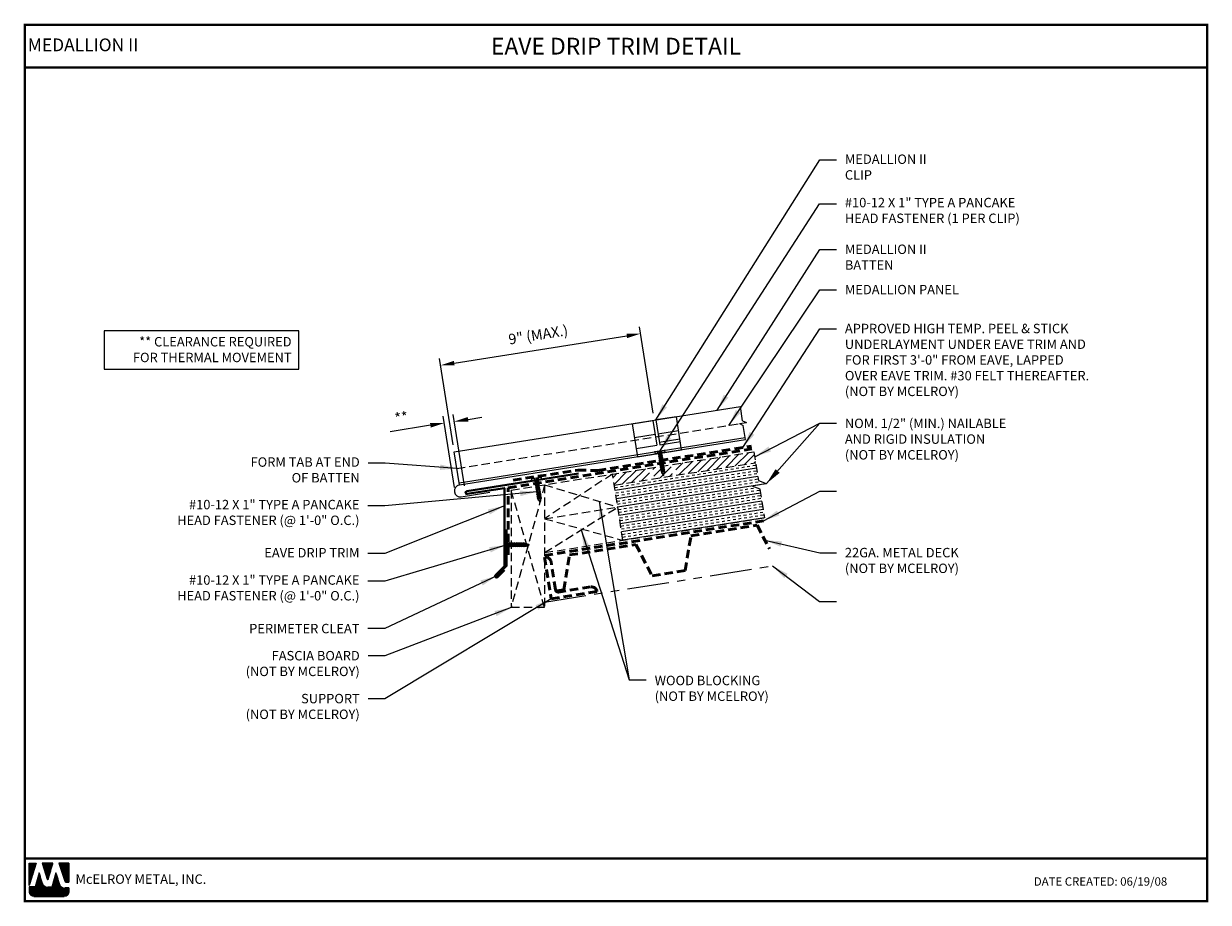
# Model space of a CAD drawing. Extents: x -7.8 to 45.2, y 2.7 to 42.1.
import ezdxf
from ezdxf.enums import TextEntityAlignment as Align

# ---------------------------------------------------------------- set-up
doc = ezdxf.new("R2010")
doc.units = 0
doc.header["$LTSCALE"] = 1.5
doc.header["$MEASUREMENT"] = 0
doc.linetypes.add('HIDDEN', pattern=[0.375, 0.25, -0.125])
doc.linetypes.add('PHANTOM', pattern=[2.5, 1.25, -0.25, 0.25, -0.25, 0.25, -0.25])
doc.layers.get('Defpoints').update_dxf_attribs({"linetype": 'CONTINUOUS'})
for name, color, linetype in [('ACCESSORIES', 30, 'CONTINUOUS'), ('DIM', 2, 'CONTINUOUS'), ('FASTENER', 1, 'CONTINUOUS'), ('NOTBYMCELROY', 8, 'HIDDEN'), ('SHEETING', 5, 'CONTINUOUS'), ('STEELLINE', 4, 'PHANTOM'), ('TEXT BY MCELROY', 3, 'CONTINUOUS'), ('TEXT NOT BY MCELROY', 1, 'CONTINUOUS'), ('TRIM', 3, 'CONTINUOUS'), ('WEB BOR', 6, 'CONTINUOUS')]:
    doc.layers.add(name, color=color, linetype=linetype)
doc.styles.add('KEENAN', font='ARIBLK.TTF')
doc.styles.add('ROMANT', font='ROMANT')
doc.styles.get("Standard").update_dxf_attribs({"font": 'romans'})
doc.dimstyles.new('MCELROY1$0', dxfattribs={"dimtxt": 0.0938, "dimasz": 0.125, "dimexe": 0.0625, "dimexo": 0.0625, "dimgap": 0.0625, "dimtad": 1, "dimdec": 4, "dimzin": 3, "dimdsep": 46, "dimlunit": 4, "dimtxsty": 'Standard', "dimcen": 0, "dimclrd": 2, "dimclre": 2, "dimclrt": 1, "dimadec": 0, "dimazin": 0, "dimtfac": 1, "dimtdec": 0, "dimtofl": 0, "dimtmove": 0, "dimatfit": 3, "dimfxl": 1, "dimfrac": 2, "dimtolj": 1, "dimtzin": 0, "dimarcsym": 0})
doc.dimstyles.new('MCELROY1$7', dxfattribs={"dimtxt": 0.0938, "dimasz": 0.125, "dimexe": 0.0625, "dimexo": 0.0625, "dimgap": 0.0625, "dimtad": 0, "dimtih": 1, "dimtoh": 1, "dimdec": 0, "dimzin": 3, "dimdsep": 46, "dimlunit": 4, "dimtxsty": 'Standard', "dimcen": 0, "dimclrd": 2, "dimclre": 2, "dimclrt": 1, "dimadec": 0, "dimazin": 0, "dimtfac": 1, "dimtdec": 0, "dimtofl": 0, "dimtmove": 0, "dimatfit": 3, "dimfxl": 1, "dimfrac": 2, "dimtolj": 1, "dimtzin": 0, "dimarcsym": 0})

# ---------------------------------------------------------------- blocks, each defined once
blk = doc.blocks.new('*D4')
at = {"layer": 'Defpoints', "color": 0}
for p in [(19.802, 28.192), (20.416, 24.318), (11.456, 22.898)]:
    blk.add_point(p, dxfattribs=at)
at = {"layer": 'DIM', "color": 2, "lineweight": -2}
for p, q in [((20.367, 24.626), (19.753, 28.501)), ((11.459, 26.871), (19.185, 28.094)), ((11.407, 23.207), (10.793, 27.082))]:
    blk.add_line(p, q, dxfattribs=at)
at = {"layer": 'DIM', "color": 2}
for points in [[(19.169, 28.197), (19.201, 27.991), (19.802, 28.192)], [(11.443, 26.974), (11.476, 26.768), (10.842, 26.773)]]:
    blk.add_solid(points, dxfattribs=at)
at = {"layer": 'DIM', "color": 1, "insert": (15.217, 28.144), "char_height": 0.469, "attachment_point": 5, "rotation": 9}
blk.add_mtext('\\A1;9" (MAX.)', dxfattribs=at)
blk = doc.blocks.new('1 INCH#10-12 PANCAKE TYPE A')
at = {"layer": 'FASTENER'}
for p, q in [((-1.081, 0.219), (-1.081, -0.219)), ((-1.081, 0.219), (-1.003, 0.219)), ((-0.962, 0.039), (-1.081, 0.099)), ((-1.081, 0.015), (-0.962, 0.012)), ((-1.003, 0.219), (-1.003, -0.219)), ((-0.952, 0.065), (-1.003, 0.094)), ((-0.962, 0.039), (-0.952, 0)), ((-0.962, -0.039), (-0.962, 0.039)), ((-0.962, -0.039), (-0.952, 0)), ((-0.952, 0.065), (-0.952, -0.065)), ((-0.952, 0.065), (-0.898, 0.065)), ((-0.944, 0.056), (-0.912, -0.065)), ((-0.935, -0.065), (-0.944, 0.056)), ((-0.919, -0.079), (-0.944, 0.056)), ((-0.927, -0.079), (-0.944, 0.056)), ((-0.881, 0.095), (-0.898, 0.065)), ((-0.898, 0.065), (-0.857, -0.065)), ((-0.881, 0.095), (-0.864, 0.065)), ((-0.881, 0.095), (-0.84, -0.095)), ((-0.864, 0.065), (-0.817, 0.065)), ((-0.864, 0.065), (-0.823, -0.065)), ((-0.799, 0.095), (-0.817, 0.065)), ((-0.817, 0.065), (-0.776, -0.065)), ((-0.799, 0.095), (-0.759, -0.095)), ((-0.799, 0.095), (-0.782, 0.065)), ((-0.782, 0.065), (-0.741, -0.065)), ((-0.782, 0.065), (-0.735, 0.065)), ((-0.718, 0.095), (-0.735, 0.065)), ((-0.735, 0.065), (-0.694, -0.065)), ((-0.718, 0.095), (-0.677, -0.095)), ((-0.718, 0.095), (-0.701, 0.065)), ((-0.701, 0.065), (-0.66, -0.065)), ((-0.701, 0.065), (-0.653, 0.065)), ((-0.636, 0.095), (-0.653, 0.065)), ((-0.653, 0.065), (-0.613, -0.065)), ((-0.636, 0.095), (-0.595, -0.095)), ((-0.636, 0.095), (-0.619, 0.065)), ((-0.619, 0.065), (-0.578, -0.065)), ((-0.619, 0.065), (-0.572, 0.065)), ((-0.555, 0.095), (-0.572, 0.065)), ((-0.572, 0.065), (-0.531, -0.065)), ((-0.555, 0.095), (-0.514, -0.095)), ((-0.555, 0.095), (-0.537, 0.065)), ((-0.537, 0.065), (-0.49, 0.065)), ((-0.537, 0.065), (-0.497, -0.065)), ((-0.473, 0.095), (-0.49, 0.065)), ((-0.49, 0.065), (-0.45, -0.065)), ((-0.473, 0.095), (-0.432, -0.095)), ((-0.473, 0.095), (-0.456, 0.065)), ((-0.456, 0.065), (-0.415, -0.065)), ((-0.456, 0.065), (-0.409, 0.065)), ((-0.392, 0.095), (-0.409, 0.065)), ((-0.409, 0.065), (-0.368, -0.065)), ((-0.392, 0.095), (-0.351, -0.095)), ((-0.392, 0.095), (-0.374, 0.065)), ((-0.374, 0.065), (-0.327, 0.065)), ((-0.374, 0.065), (-0.334, -0.065)), ((-0.31, 0.095), (-0.327, 0.065)), ((-0.327, 0.065), (-0.287, -0.065)), ((-0.31, 0.095), (-0.269, -0.095)), ((-0.31, 0.095), (-0.293, 0.065)), ((-0.293, 0.065), (-0.252, -0.065)), ((-0.293, 0.065), (-0.246, 0.065)), ((-0.229, 0.095), (-0.246, 0.065)), ((-0.246, 0.065), (-0.205, -0.065)), ((-0.229, 0.095), (-0.188, -0.095)), ((-0.229, 0.095), (-0.211, 0.065)), ((-0.211, 0.065), (-0.164, 0.065)), ((-0.211, 0.065), (-0.171, -0.065)), ((-0.159, 0.075), (-0.164, 0.065)), ((-0.164, 0.065), (-0.13, -0.065)), ((-0.159, 0.075), (-0.125, -0.074)), ((-0.159, 0.075), (-0.152, 0.075)), ((-0.152, 0.075), (-0.117, -0.073)), ((-0.152, 0.075), (-0.147, 0.065)), ((-0.147, 0.065), (-0.071, 0.035)), ((-0.147, 0.065), (-0.112, -0.065)), ((-0.068, 0.041), (-0.071, 0.035)), ((-0.071, 0.035), (-0.053, -0.015)), ((-0.068, 0.041), (-0.064, 0.041)), ((-0.064, 0.041), (-0.057, 0.03)), ((-0.057, 0.03), (-0.053, -0.015)), ((-0.057, 0.03), (-0.006, 0.009)), ((-1.081, -0.015), (-0.962, -0.012)), ((-0.962, -0.039), (-1.081, -0.099)), ((-1.081, -0.219), (-1.003, -0.219)), ((-0.952, -0.065), (-1.003, -0.094)), ((-0.952, -0.065), (-0.935, -0.065)), ((-0.927, -0.079), (-0.935, -0.065)), ((-0.927, -0.079), (-0.919, -0.079)), ((-0.919, -0.079), (-0.912, -0.065)), ((-0.912, -0.065), (-0.857, -0.065)), ((-0.84, -0.095), (-0.857, -0.065)), ((-0.84, -0.095), (-0.823, -0.065)), ((-0.823, -0.065), (-0.776, -0.065)), ((-0.759, -0.095), (-0.776, -0.065)), ((-0.759, -0.095), (-0.741, -0.065)), ((-0.741, -0.065), (-0.694, -0.065)), ((-0.677, -0.095), (-0.694, -0.065)), ((-0.677, -0.095), (-0.66, -0.065)), ((-0.66, -0.065), (-0.613, -0.065)), ((-0.595, -0.095), (-0.613, -0.065)), ((-0.595, -0.095), (-0.578, -0.065)), ((-0.578, -0.065), (-0.531, -0.065)), ((-0.514, -0.095), (-0.531, -0.065)), ((-0.514, -0.095), (-0.497, -0.065)), ((-0.497, -0.065), (-0.45, -0.065)), ((-0.432, -0.095), (-0.45, -0.065)), ((-0.432, -0.095), (-0.415, -0.065)), ((-0.415, -0.065), (-0.368, -0.065)), ((-0.351, -0.095), (-0.368, -0.065)), ((-0.351, -0.095), (-0.334, -0.065)), ((-0.334, -0.065), (-0.287, -0.065)), ((-0.269, -0.095), (-0.287, -0.065)), ((-0.269, -0.095), (-0.252, -0.065)), ((-0.252, -0.065), (-0.205, -0.065)), ((-0.188, -0.095), (-0.205, -0.065)), ((-0.188, -0.095), (-0.171, -0.065)), ((-0.171, -0.065), (-0.124, -0.065)), ((-0.125, -0.074), (-0.13, -0.065)), ((-0.125, -0.074), (-0.117, -0.073)), ((-0.117, -0.073), (-0.112, -0.065)), ((-0.112, -0.065), (-0.006, -0.009))]:
    blk.add_line(p, q, dxfattribs=at)
blk.add_arc((-0.01, 0), 0.00979, 292.5, 67.5, dxfattribs=at)
for p in [(-1.081, 0.219), (-1.003, 0.219), (0, 0), (-1.081, -0.219), (-1.081, -0.219), (-1.003, -0.219)]:
    blk.add_point(p, dxfattribs=at)
blk = doc.blocks.new('*D69')
at = {"layer": 'Defpoints', "color": 0}
for p in [(11.009, 24.185), (11.514, 20.995), (11.967, 21.067)]:
    blk.add_point(p, dxfattribs=at)
at = {"layer": 'DIM', "color": 2, "lineweight": -2}
for p, q in [((11.465, 21.304), (10.96, 24.494)), ((11.918, 21.375), (11.413, 24.565)), ((12.079, 24.354), (12.696, 24.452)), ((10.392, 24.087), (8.584, 23.801))]:
    blk.add_line(p, q, dxfattribs=at)
at = {"layer": 'DIM', "color": 2}
for points in [[(12.063, 24.457), (12.095, 24.252), (11.462, 24.257)], [(10.375, 24.19), (10.408, 23.984), (11.009, 24.185)]]:
    blk.add_solid(points, dxfattribs=at)
at = {"layer": 'DIM', "color": 1, "insert": (9.093, 24.435), "char_height": 0.469, "attachment_point": 5, "rotation": 9}
blk.add_mtext('\\A1;**', dxfattribs=at)
blk = doc.blocks.new('MEDIICLIP')
at = {"layer": 'ACCESSORIES'}
for p, q in [((0, 1.5), (0, 0)), ((0, 1.5), (0.9375, 1.5)), ((0.9375, 1.5), (0.9375, 0.375)), ((2, 1.5), (1.0625, 1.5)), ((1.0625, 1.5), (1.0625, 0.375)), ((2, 0), (2, 1.5)), ((0, 0.875), (0.9375, 0.875)), ((0.9375, 0.75), (1.0625, 0.75)), ((1.0625, 0.875), (2, 0.875)), ((0, 0.375), (0.9375, 0.375)), ((0, 0), (2, 0)), ((1.0625, 0.5), (2, 0.5)), ((1.0625, 0.375), (2, 0.375))]:
    blk.add_line(p, q, dxfattribs=at)

msp = doc.modelspace()

# ---------------------------------------------------------------- hatches: boundary and pattern name
at = {"layer": 'NOTBYMCELROY'}
h = msp.add_hatch(dxfattribs=at)
h.set_pattern_fill('ANSI31', color=256, scale=2, style=0)
h.paths.add_polyline_path([(20.20124, 21.66096), (20.2444, 21.67819), (20.23623, 21.72983), (20.19783, 21.74711), (20.23137, 21.7605), (20.22324, 21.81185), (20.1848, 21.82942), (20.21833, 21.84281), (20.2102, 21.89415), (20.17176, 21.91172), (20.2053, 21.92512), (20.19716, 21.97646), (20.15872, 21.99403), (20.19226, 22.00742), (20.18413, 22.05877), (20.14569, 22.07634), (20.17922, 22.08973), (20.16779, 22.16189), (18.54055, 21.90416), (18.61877, 21.41032)])
h.paths.add_polyline_path([(20.33274, 22.18802), (20.347, 22.09795), (20.37893, 22.08248), (20.35191, 22.06698), (20.36004, 22.01565), (20.39197, 22.00018), (20.36495, 21.98467), (20.37308, 21.93334), (20.405, 21.91787), (20.37798, 21.90236), (20.38611, 21.85103), (20.41804, 21.83556), (20.39102, 21.82005), (20.39915, 21.76872), (20.43108, 21.75326), (20.40405, 21.73775), (20.41096, 21.69417), (21.21449, 21.82144), (21.20678, 21.82497), (21.24032, 21.83836), (21.23214, 21.89), (21.19374, 21.90727), (21.22728, 21.92067), (21.21915, 21.97201), (21.18071, 21.98958), (21.21424, 22.00297), (21.20611, 22.05432), (21.16767, 22.07189), (21.20121, 22.08528), (21.19308, 22.13663), (21.15463, 22.1542), (21.18817, 22.16759), (21.18004, 22.21893), (21.1416, 22.2365), (21.17514, 22.2499), (21.16408, 22.31969)])
h.paths.add_polyline_path([(24.95304, 22.41357), (24.87483, 22.90741), (21.32903, 22.34581), (21.34291, 22.25812), (21.37484, 22.24265), (21.34782, 22.22714), (21.35595, 22.17581), (21.38788, 22.16034), (21.36086, 22.14483), (21.36899, 22.0935), (21.40092, 22.07803), (21.37389, 22.06253), (21.38202, 22.0112), (21.41395, 21.99573), (21.38693, 21.98022), (21.39506, 21.92889), (21.42699, 21.91342), (21.39997, 21.89791), (21.40724, 21.85197)])
h = msp.add_hatch(dxfattribs=at)
h.set_pattern_fill('INSUL', color=256, angle=9, style=0)
h.paths.add_polyline_path([(19.00986, 18.9411), (25.34413, 19.94435), (25.14002, 21.23307), (24.78357, 21.37426), (25.43539, 21.4775), (25.07894, 21.61869), (24.95304, 22.41357), (18.61877, 21.41032)])

# ---------------------------------------------------------------- linework, layer by layer
at = {"layer": 'DIM'}
msp.add_lwpolyline([(-4.21447, 26.59517), (4.509, 26.59517), (4.509, 28.32514), (-4.21447, 28.32514)], close=True, dxfattribs=at)
at = {"layer": 'NOTBYMCELROY'}
for p, q in [((14.00406, 21.18565), (24.87483, 22.90741)), ((24.87483, 22.90741), (25.07894, 21.61869)), ((18.61877, 21.41032), (24.95304, 22.41357)), ((18.54055, 21.90416), (15.50406, 19.90453)), ((19.00986, 18.9411), (18.54055, 21.90416)), ((15.50406, 21.42323), (14.00406, 15.92323)), ((15.50406, 21.42323), (15.50406, 15.92323)), ((15.50406, 21.42323), (18.77521, 20.42263)), ((24.78357, 21.37426), (25.43539, 21.4775)), ((24.78357, 21.37426), (25.14002, 21.23307)), ((25.07894, 21.61869), (25.43539, 21.4775)), ((25.14002, 21.23307), (25.34413, 19.94435)), ((14.00406, 21.18565), (14.00406, 15.92323)), ((15.50406, 15.92323), (14.00406, 21.18565)), ((15.50406, 19.90453), (18.77521, 20.42263)), ((15.50406, 18.38583), (18.77521, 20.42263)), ((15.50406, 18.38583), (25.34413, 19.94435)), ((15.50406, 19.90453), (19.00986, 18.9411)), ((15.50406, 15.92323), (14.00406, 15.92323))]:
    msp.add_line(p, q, dxfattribs=at)
at = {"layer": 'NOTBYMCELROY', "lineweight": 50}
msp.add_line((15.50406, 18.25928), (25.29524, 19.81005), dxfattribs=at)
for points in [[(13.87906, 18.29409), (13.87906, 21.29241), (24.78433, 23.03581)], [(14.09366, 21.63272), (16.99473, 22.07979), (17.8881, 22.06596), (24.7646, 23.15924)], [(16.05725, 16.67248), (16.36342, 16.72097), (16.62261, 18.28072), (19.58568, 18.75003), (20.31417, 17.34671), (21.79571, 17.58136), (22.0549, 19.14111), (25.01796, 19.61042), (25.56344, 18.55965)]]:
    msp.add_lwpolyline(points, dxfattribs=at)
msp.add_lwpolyline([(17.84855, 16.64169, 0.41421356), (17.56252, 16.8495), (16.13187, 16.62291, -0.41421356), (15.98886, 16.72682), (15.79009, 17.98177, 0.41421356), (15.50406, 18.18959), (15.8006, 16.31733)], format="xyb", close=True, dxfattribs=at)
at = {"layer": 'SHEETING'}
for p, q in [((11.45569, 22.89838), (24.26453, 24.9271)), ((24.36592, 24.28695), (24.26453, 24.9271)), ((24.22526, 24.16154), (24.53845, 24.21114)), ((24.22526, 24.16154), (24.39779, 24.08572)), ((24.36592, 24.28695), (24.53845, 24.21114)), ((24.49918, 23.44557), (24.39779, 24.08572)), ((11.67431, 21.51806), (24.48315, 23.54678)), ((11.69034, 21.41685), (24.49918, 23.44557)), ((11.69034, 21.41685), (11.45569, 22.89838)), ((11.77435, 20.88645), (13.04937, 21.08839))]:
    msp.add_line(p, q, dxfattribs=at)
at = {"layer": 'SHEETING', "linetype": 'HIDDEN'}
msp.add_line((11.57301, 22.15762), (24.22526, 24.16154), dxfattribs=at)
at = {"layer": 'SHEETING'}
msp.add_arc((11.73234, 21.15165), 0.26851, 99, 279, dxfattribs=at)
at = {"layer": 'STEELLINE'}
msp.add_line((15.50406, 16.17462), (25.70979, 17.79105), dxfattribs=at)
at = {"layer": 'TRIM', "lineweight": 40}
msp.add_lwpolyline([(17.01899, 21.93016), (12.01882, 21.13821, 1), (12.03837, 21.01475), (13.70509, 21.27874), (13.70509, 17.77874), (13.30735, 17.38099, 1), (13.39574, 17.2926), (13.70509, 17.60196)], format="xyb", dxfattribs=at)
msp.add_lwpolyline([(13.80225, 19.41569), (13.80225, 17.79069), (13.36031, 17.34875)], dxfattribs=at)
at = {"layer": 'WEB BOR', "color": 5, "linetype": 'Continuous'}
for p, q in [((-7.56872, 4.48404), (-7.25247, 4.48404)), ((-7.56772, 3.48309), (-7.56772, 4.48404)), ((-7.25146, 4.48357), (-7.56772, 3.48309)), ((-6.51062, 4.48404), (-6.98994, 4.48404)), ((-6.98909, 4.48404), (-6.75944, 3.75659)), ((-6.71865, 3.75711), (-6.50962, 4.48404)), ((-5.79096, 4.48404), (-6.24564, 4.48404)), ((-6.24464, 4.48404), (-5.97068, 3.67301)), ((-5.78996, 3.63678), (-5.78996, 4.48357)), ((-5.92021, 3.63678), (-5.78996, 3.63678))]:
    msp.add_line(p, q, dxfattribs=at)
at = {"layer": 'WEB BOR', "color": 5}
for p, q in [((-7.56048, 4.48404), (-7.56048, 3.50602)), ((-7.55336, 4.48404), (-7.55336, 3.52853)), ((-7.5404, 4.48404), (-7.5404, 3.56954)), ((-7.52744, 4.48404), (-7.52744, 3.61054)), ((-7.51447, 4.48404), (-7.51447, 3.65155)), ((-7.50151, 4.48404), (-7.50151, 3.69256)), ((-7.48855, 4.48404), (-7.48855, 3.73356)), ((-7.47559, 4.48404), (-7.47559, 3.77457)), ((-7.46262, 4.48404), (-7.46262, 3.81557)), ((-7.44966, 4.48404), (-7.44966, 3.85658)), ((-7.4367, 4.48404), (-7.4367, 3.89758)), ((-7.42374, 4.48404), (-7.42374, 3.93859)), ((-7.41078, 4.48404), (-7.41078, 3.97959)), ((-7.39781, 4.48404), (-7.39781, 4.0206)), ((-7.38485, 4.48404), (-7.38485, 4.0616)), ((-7.37189, 4.48404), (-7.37189, 4.10261)), ((-7.35893, 4.48404), (-7.35893, 4.14362)), ((-7.34596, 4.48404), (-7.34596, 4.18462)), ((-7.333, 4.48404), (-7.333, 4.22563)), ((-7.32004, 4.48404), (-7.32004, 4.26663)), ((-7.30708, 4.48404), (-7.30708, 4.30764)), ((-7.29412, 4.48404), (-7.29412, 4.34864)), ((-7.28115, 4.48404), (-7.28115, 4.38965)), ((-7.26919, 4.48404), (-7.26919, 4.43065)), ((-6.97064, 4.48404), (-6.97064, 4.42242)), ((-6.95667, 4.48404), (-6.95667, 4.38136)), ((-6.94371, 4.48404), (-6.94371, 4.3403)), ((-6.93075, 4.48404), (-6.93075, 4.29923)), ((-6.91779, 4.48404), (-6.91779, 4.25817)), ((-6.90482, 4.48404), (-6.90482, 4.21711)), ((-6.89186, 4.48404), (-6.89186, 4.17605)), ((-6.8789, 4.48404), (-6.8789, 4.13499)), ((-6.86594, 4.48404), (-6.86594, 4.09393)), ((-6.85297, 4.48404), (-6.85297, 4.05287)), ((-6.84001, 4.48404), (-6.84001, 4.01181)), ((-6.82705, 4.48404), (-6.82705, 3.97075)), ((-6.81409, 4.48404), (-6.81409, 3.92969)), ((-6.80113, 4.48404), (-6.80113, 3.88863)), ((-6.78816, 4.48404), (-6.78816, 3.84757)), ((-6.7752, 4.48404), (-6.7752, 3.80651)), ((-6.76224, 4.48404), (-6.76224, 3.76545)), ((-6.74928, 4.48404), (-6.74928, 3.74427)), ((-6.74928, 4.48404), (-6.74928, 3.74427)), ((-6.73631, 4.48404), (-6.73631, 3.74188)), ((-6.72335, 4.48404), (-6.72335, 3.74867)), ((-6.71039, 4.48404), (-6.71039, 3.78582)), ((-6.69743, 4.48404), (-6.69743, 3.8309)), ((-6.68447, 4.48404), (-6.68447, 3.87598)), ((-6.6715, 4.48404), (-6.6715, 3.92105)), ((-6.65854, 4.48404), (-6.65854, 3.96613)), ((-6.64558, 4.48404), (-6.64558, 4.01121)), ((-6.63262, 4.48404), (-6.63262, 4.05629)), ((-6.61965, 4.48404), (-6.61965, 4.10137)), ((-6.60669, 4.48404), (-6.60669, 4.14644)), ((-6.59373, 4.48404), (-6.59373, 4.19152)), ((-6.58077, 4.48404), (-6.58077, 4.2366)), ((-6.56781, 4.48404), (-6.56781, 4.28168)), ((-6.55484, 4.48404), (-6.55484, 4.32676)), ((-6.54188, 4.48404), (-6.54188, 4.37183)), ((-6.52992, 4.48404), (-6.52992, 4.41691)), ((-6.23267, 4.48404), (-6.23267, 4.44567)), ((-6.21871, 4.48404), (-6.21871, 4.4073)), ((-6.20575, 4.48404), (-6.20575, 4.36892)), ((-6.19279, 4.48404), (-6.19279, 4.33055)), ((-6.17982, 4.48404), (-6.17982, 4.29217)), ((-6.16686, 4.48404), (-6.16686, 4.2538)), ((-6.1539, 4.48404), (-6.1539, 4.21543)), ((-6.14094, 4.48404), (-6.14094, 4.17705)), ((-6.12798, 4.48404), (-6.12798, 4.13868)), ((-6.11501, 4.48404), (-6.11501, 4.10031)), ((-6.10205, 4.48404), (-6.10205, 4.06193)), ((-6.08909, 4.48404), (-6.08909, 4.02356)), ((-6.07613, 4.48404), (-6.07613, 3.98519)), ((-6.06316, 4.48404), (-6.06316, 3.94681)), ((-6.0502, 4.48404), (-6.0502, 3.90844)), ((-6.03724, 4.48404), (-6.03724, 3.87006)), ((-6.02428, 4.48404), (-6.02428, 3.83169)), ((-6.01132, 4.48404), (-6.01132, 3.79332)), ((-5.99835, 4.48404), (-5.99835, 3.75494)), ((-5.98539, 4.48404), (-5.98539, 3.71657)), ((-5.97243, 4.48404), (-5.97243, 3.6782)), ((-5.95947, 4.48404), (-5.95947, 3.65405)), ((-5.9465, 4.48404), (-5.9465, 3.64373)), ((-5.93354, 4.48404), (-5.93354, 3.63848)), ((-5.92058, 4.48404), (-5.92058, 3.63678)), ((-5.90762, 4.48404), (-5.90762, 3.63678)), ((-5.89466, 4.48404), (-5.89466, 3.63678)), ((-5.88169, 4.48404), (-5.88169, 3.63678)), ((-5.86873, 4.48404), (-5.86873, 3.63678)), ((-5.85577, 4.48404), (-5.85577, 3.63678)), ((-5.84281, 4.48404), (-5.84281, 3.63678)), ((-5.82984, 4.48404), (-5.82984, 3.63678)), ((-5.81688, 4.48404), (-5.81688, 3.63678)), ((-5.80392, 4.48404), (-5.80392, 3.63678)), ((-5.79096, 4.48404), (-5.79096, 3.63678))]:
    msp.add_line(p, q, dxfattribs=at)
at = {"layer": 'WEB BOR', "color": 9, "linetype": 'Continuous'}
for p, q in [((-7.11864, 4.04142), (-7.3024, 3.41501)), ((-7.00514, 3.64637), (-7.11864, 4.04142)), ((-6.36985, 4.05211), (-6.54937, 3.41097)), ((-6.25841, 3.68818), (-6.36985, 4.05211)), ((-7.3024, 3.41501), (-7.56772, 3.41501)), ((-7.56772, 3.41501), (-7.56772, 3.19665)), ((-6.99477, 3.61071), (-7.00514, 3.64637)), ((-6.54937, 3.41097), (-6.72875, 3.41097)), ((-6.21721, 3.55221), (-6.25841, 3.68818)), ((-5.78996, 3.37065), (-5.97248, 3.37065)), ((-5.78996, 3.19665), (-5.78996, 3.37065)), ((-7.35462, 2.98355), (-6.00305, 2.98355))]:
    msp.add_line(p, q, dxfattribs=at)
at = {"layer": 'WEB BOR', "color": 9}
for p, q in [((-7.21204, 3.72303), (-7.21204, 2.98355)), ((-7.19908, 3.76722), (-7.19908, 2.98355)), ((-7.18612, 3.81141), (-7.18612, 2.98355)), ((-7.17315, 3.85559), (-7.17315, 2.98355)), ((-7.16019, 3.89569), (-7.16019, 2.98355)), ((-7.14723, 3.94397), (-7.14723, 2.98355)), ((-7.13427, 3.98816), (-7.13427, 2.98355)), ((-7.1213, 4.03235), (-7.1213, 2.98355)), ((-7.10834, 4.00556), (-7.10834, 2.98355)), ((-7.09538, 3.96045), (-7.09538, 2.98355)), ((-7.08242, 3.91534), (-7.08242, 2.98355)), ((-7.06946, 3.87023), (-7.06946, 2.98355)), ((-7.05649, 3.82511), (-7.05649, 2.98355)), ((-7.04353, 3.78), (-7.04353, 2.98355)), ((-7.03057, 3.73489), (-7.03057, 2.98355)), ((-6.46023, 3.72933), (-6.46023, 2.98355)), ((-6.44727, 3.77562), (-6.44727, 2.98355)), ((-6.43431, 3.82192), (-6.43431, 2.98355)), ((-6.42134, 3.86821), (-6.42134, 2.98355)), ((-6.40838, 3.91451), (-6.40838, 2.98355)), ((-6.39542, 3.9608), (-6.39542, 2.98355)), ((-6.38246, 4.00709), (-6.38246, 2.98355)), ((-6.3695, 4.05094), (-6.3695, 2.98355)), ((-6.35653, 4.00861), (-6.35653, 2.98355)), ((-6.34357, 3.96628), (-6.34357, 2.98355)), ((-6.33061, 3.92395), (-6.33061, 2.98355)), ((-6.31765, 3.88162), (-6.31765, 2.98355)), ((-6.30468, 3.83929), (-6.30468, 2.98355)), ((-6.29172, 3.79696), (-6.29172, 2.98355)), ((-6.27876, 3.75462), (-6.27876, 2.98355)), ((-6.2658, 3.71229), (-6.2658, 2.98355)), ((-7.56202, 3.41501), (-7.56202, 3.14768)), ((-7.54906, 3.41501), (-7.54906, 3.10943)), ((-7.5361, 3.41501), (-7.5361, 3.08494)), ((-7.52313, 3.41501), (-7.52313, 3.0662)), ((-7.51017, 3.41501), (-7.51017, 3.05099)), ((-7.49721, 3.41501), (-7.49721, 3.03828)), ((-7.48425, 3.41501), (-7.48425, 3.02751)), ((-7.47128, 3.41501), (-7.47128, 3.01832)), ((-7.45832, 3.41501), (-7.45832, 3.01048)), ((-7.44536, 3.41501), (-7.44536, 3.00383)), ((-7.4324, 3.41501), (-7.4324, 2.99825)), ((-7.41944, 3.41501), (-7.41944, 2.99364)), ((-7.40647, 3.41501), (-7.40647, 2.98995)), ((-7.39351, 3.41501), (-7.39351, 2.98713)), ((-7.38055, 3.41501), (-7.38055, 2.98513)), ((-7.36759, 3.41501), (-7.36759, 2.98355)), ((-7.35462, 3.41501), (-7.35462, 2.98355)), ((-7.34166, 3.41501), (-7.34166, 2.98355)), ((-7.3287, 3.41501), (-7.3287, 2.98355)), ((-7.31574, 3.41501), (-7.31574, 2.98355)), ((-7.30278, 3.41501), (-7.30278, 2.98355)), ((-7.28981, 3.4579), (-7.28981, 2.98355)), ((-7.27685, 3.50209), (-7.27685, 2.98355)), ((-7.26389, 3.54627), (-7.26389, 2.98355)), ((-7.25093, 3.59046), (-7.25093, 2.98355)), ((-7.23796, 3.63465), (-7.23796, 2.98355)), ((-7.225, 3.67884), (-7.225, 2.98355)), ((-7.01761, 3.68978), (-7.01761, 2.98355)), ((-7.00464, 3.64469), (-7.00464, 2.98355)), ((-6.99168, 3.60077), (-6.99168, 2.98355)), ((-6.97872, 3.5686), (-6.97872, 2.98355)), ((-6.96576, 3.54458), (-6.96576, 2.98355)), ((-6.9528, 3.52507), (-6.9528, 2.98355)), ((-6.93983, 3.50859), (-6.93983, 2.98355)), ((-6.92687, 3.49437), (-6.92687, 2.98355)), ((-6.91391, 3.48194), (-6.91391, 2.98355)), ((-6.90095, 3.47099), (-6.90095, 2.98355)), ((-6.88798, 3.46131), (-6.88798, 2.98355)), ((-6.87502, 3.45274), (-6.87502, 2.98355)), ((-6.86206, 3.44516), (-6.86206, 2.98355)), ((-6.8491, 3.43848), (-6.8491, 2.98355)), ((-6.83614, 3.43263), (-6.83614, 2.98355)), ((-6.82317, 3.42756), (-6.82317, 2.98355)), ((-6.81021, 3.42322), (-6.81021, 2.98355)), ((-6.79725, 3.41957), (-6.79725, 2.98355)), ((-6.78429, 3.4166), (-6.78429, 2.98355)), ((-6.77132, 3.41426), (-6.77132, 2.98355)), ((-6.75836, 3.41256), (-6.75836, 2.98355)), ((-6.7454, 3.41147), (-6.7454, 2.98355)), ((-6.73244, 3.411), (-6.73244, 2.98355)), ((-6.71948, 3.41097), (-6.71948, 2.98355)), ((-6.70651, 3.41097), (-6.70651, 2.98355)), ((-6.69355, 3.41097), (-6.69355, 2.98355)), ((-6.68059, 3.41097), (-6.68059, 2.98355)), ((-6.66763, 3.41097), (-6.66763, 2.98355)), ((-6.65466, 3.41097), (-6.65466, 2.98355)), ((-6.6417, 3.41097), (-6.6417, 2.98355)), ((-6.62874, 3.41097), (-6.62874, 2.98355)), ((-6.61578, 3.41097), (-6.61578, 2.98355)), ((-6.60282, 3.41097), (-6.60282, 2.98355)), ((-6.58985, 3.41097), (-6.58985, 2.98355)), ((-6.57689, 3.41097), (-6.57689, 2.98355)), ((-6.56393, 3.41097), (-6.56393, 2.98355)), ((-6.55097, 3.41097), (-6.55097, 2.98355)), ((-6.538, 3.45156), (-6.538, 2.98355)), ((-6.52504, 3.49786), (-6.52504, 2.98355)), ((-6.51208, 3.54415), (-6.51208, 2.98355)), ((-6.49912, 3.59044), (-6.49912, 2.98355)), ((-6.48616, 3.63674), (-6.48616, 2.98355)), ((-6.47319, 3.68303), (-6.47319, 2.98355)), ((-6.25284, 3.66977), (-6.25284, 2.98355)), ((-6.23987, 3.627), (-6.23987, 2.98355)), ((-6.22691, 3.58422), (-6.22691, 2.98355)), ((-6.21395, 3.5422), (-6.21395, 2.98355)), ((-6.20099, 3.51158), (-6.20099, 2.98355)), ((-6.18802, 3.48878), (-6.18802, 2.98355)), ((-6.17506, 3.47032), (-6.17506, 2.98355)), ((-6.1621, 3.4548), (-6.1621, 2.98355)), ((-6.14914, 3.44148), (-6.14914, 2.98355)), ((-6.13618, 3.42991), (-6.13618, 2.98355)), ((-6.12321, 3.4198), (-6.12321, 2.98355)), ((-6.11025, 3.41094), (-6.11025, 2.98355)), ((-6.09729, 3.40318), (-6.09729, 2.98355)), ((-6.08977, 3.39914), (-6.08977, 2.98355)), ((-6.07681, 3.3929), (-6.07681, 2.98355)), ((-6.06385, 3.38753), (-6.06385, 2.98355)), ((-6.05089, 3.38297), (-6.05089, 2.98355)), ((-6.03792, 3.37917), (-6.03792, 2.98355)), ((-6.02496, 3.37609), (-6.02496, 2.98355)), ((-6.012, 3.37372), (-6.012, 2.98355)), ((-5.99904, 3.37203), (-5.99904, 2.98355)), ((-5.98607, 3.37101), (-5.98607, 2.98355)), ((-5.97311, 3.37065), (-5.97311, 2.98567)), ((-5.96015, 3.37065), (-5.96015, 2.98792)), ((-5.94719, 3.37065), (-5.94719, 2.99101)), ((-5.93423, 3.37065), (-5.93423, 2.99497)), ((-5.92126, 3.37065), (-5.92126, 2.99987)), ((-5.9083, 3.37065), (-5.9083, 3.00578)), ((-5.89534, 3.37065), (-5.89534, 3.01278)), ((-5.88238, 3.37065), (-5.88238, 3.02102)), ((-5.86941, 3.37065), (-5.86941, 3.03067)), ((-5.85645, 3.37065), (-5.85645, 3.04199)), ((-5.84349, 3.37065), (-5.84349, 3.05541)), ((-5.83053, 3.37065), (-5.83053, 3.07157)), ((-5.81757, 3.37065), (-5.81757, 3.09175)), ((-5.8046, 3.37065), (-5.8046, 3.11901)), ((-5.79164, 3.37065), (-5.79164, 3.1699))]:
    msp.add_line(p, q, dxfattribs=at)
at = {"layer": 'WEB BOR', "const_width": 0.1}
for points in [[(-7.76313, 2.77705), (-7.76313, 42.02311), (45.16117, 42.02311), (45.16117, 2.77705), (-7.76313, 2.77705)], [(-7.76313, 40.11132), (45.16117, 40.11132)], [(45.16117, 4.68883), (-7.76313, 4.68883)]]:
    msp.add_lwpolyline(points, dxfattribs=at)
at = {"layer": 'WEB BOR', "color": 5, "linetype": 'Continuous'}
for centre, radius, start, end in [((-6.73912, 3.763), 0.02131, 197.516464, 343.961517), ((-5.9202, 3.69006), 0.05328, 198.661469, 269.995148)]:
    msp.add_arc(centre, radius, start, end, dxfattribs=at)

# ---------------------------------------------------------------- block references
at = {"layer": 'ACCESSORIES'}
for name, p, rotation in [('MEDIICLIP', (19.6629, 22.67958), 8.999999999999966), ('1 INCH#10-12 PANCAKE TYPE A', (20.82221, 21.86006), 278.9999999999999)]:
    msp.add_blockref(name, p, dxfattribs=dict(at, rotation=rotation))
at = {"layer": 'FASTENER', "rotation": 278.9999999999999}
msp.add_blockref('1 INCH#10-12 PANCAKE TYPE A', (15.29671, 20.6514), dxfattribs=at)
at = {"layer": 'FASTENER'}
msp.add_blockref('1 INCH#10-12 PANCAKE TYPE A', (14.79526, 18.74142), dxfattribs=at)

# ---------------------------------------------------------------- texts
at = {"layer": 'TEXT BY MCELROY', "color": 3, "char_height": 0.4221}
for s, insert, attachment_point in [('\\A1;MEDALLION II\\PCLIP', (28.94438, 36.2154), 1), ('\\A1;#10-12 X 1" TYPE A PANCAKE\\PHEAD FASTENER (1 PER CLIP)', (28.94438, 34.27275), 1), ('\\A1;MEDALLION II\\PBATTEN', (28.94438, 32.18235), 1), ('\\A1;MEDALLION PANEL', (28.94438, 30.37612), 1), ('\\A1;FORM TAB AT END\\POF BATTEN ', (7.22888, 22.65379), 3), ('\\A1;#10-12 X 1" TYPE A PANCAKE\\PHEAD FASTENER (@ 1\'-0" O.C.) ', (7.21702, 20.74914), 3), ('\\A1;EAVE DRIP TRIM', (7.21702, 18.59229), 3), ('\\A1;#10-12 X 1" TYPE A PANCAKE\\PHEAD FASTENER (@ 1\'-0" O.C.) ', (7.21702, 17.37052), 3), ('\\A1;PERIMETER CLEAT ', (7.21702, 15.19631), 3)]:
    msp.add_mtext(s, dxfattribs=dict(at, insert=insert, attachment_point=attachment_point))
at = {"layer": 'TEXT NOT BY MCELROY', "color": 1, "char_height": 0.4221}
for s, insert, attachment_point in [('\\A1;APPROVED HIGH TEMP. PEEL & STICK\\PUNDERLAYMENT UNDER EAVE TRIM AND\\PFOR FIRST 3\'-0" FROM EAVE, LAPPED\\POVER EAVE TRIM. #30 FELT THEREAFTER.\\P(NOT BY MCELROY)', (28.94438, 28.6336), 1), ('\\A1;** CLEARANCE REQUIRED\\PFOR THERMAL MOVEMENT', (4.17731, 28.04116), 3), ('\\A1;NOM. 1/2" (MIN.) NAILABLE\\PAND RIGID INSULATION\\P(NOT BY MCELROY)', (28.94438, 24.38527), 1), ('\\A1;22GA. METAL DECK\\P(NOT BY MCELROY)', (28.94438, 18.59888), 1), ('\\A1;FASCIA BOARD\\P(NOT BY MCELROY)', (7.22888, 13.98296), 3), ('\\A1;WOOD BLOCKING\\P(NOT BY MCELROY)', (20.43124, 12.8719), 1), ('\\A1;SUPPORT\\P(NOT BY MCELROY)', (7.22888, 12.0612), 3)]:
    msp.add_mtext(s, dxfattribs=dict(at, insert=insert, attachment_point=attachment_point))
at = {"layer": 'WEB BOR', "color": 9, "style": 'ROMANT'}
for s, height, p in [('%%UMEDALLION II', 0.5710008, (-7.63092, 40.83933)), ('McELROY METAL, INC.', 0.421875, (-5.4939, 3.55478))]:
    msp.add_text(s, height=height, dxfattribs=at).set_placement(p)
at = {"layer": 'WEB BOR', "style": 'KEENAN'}
for s, height, p in [('EAVE DRIP TRIM DETAIL', 0.75, (18.69902, 41.06721)), ('DATE CREATED: 06/19/08', 0.375, (40.3866, 3.65934))]:
    msp.add_text(s, height=height, dxfattribs=at).set_placement(p, align=Align.MIDDLE_CENTER)

# ---------------------------------------------------------------- dimensions: what is measured, and where the dimension line sits
at = {"layer": 'DIM'}
for p1, p2, distance, text, picture, middle in [((11.45569, 22.89838), (20.41594, 24.31755), 3.92279, '9" (MAX.)', '*D4', (15.21737, 28.14405)), ((11.96686, 21.06671), (11.51425, 20.99502), -3.22978, '**', '*D69', (9.09341, 24.43546))]:
    dim = msp.add_aligned_dim(p1=p1, p2=p2, distance=distance, text=text, dimstyle='MCELROY1$0', override={"dimscale": 5}, dxfattribs=at)
    dim.commit()
    dim.dimension.update_dxf_attribs({"geometry": picture, "text_midpoint": middle})

# ---------------------------------------------------------------- leaders
at = {"layer": 'DIM', "annotation_type": 0, "has_hookline": 1}
for points, hookline_direction, text_width in [([(20.47767, 24.32732), (27.81938, 35.98088), (28.56938, 35.98088)], 0, 3.9597), ([(20.66797, 22.93), (27.805, 34.00948), (28.56938, 34.01077)], 0, 10.3113), ([(23.22246, 24.76206), (27.81938, 31.95712), (28.56938, 31.95712)], 0, 3.9597), ([(23.74807, 24.08596), (27.81938, 30.15089), (28.56938, 30.15089)], 0, 5.6481), ([(24.38053, 23.09818), (27.81938, 28.41125), (28.56938, 28.41125)], 0, 13.2861), ([(25.43539, 21.4775), (27.81938, 24.18413), (28.56938, 24.18413)], 0, 6.0903), ([(11.57301, 22.15762), (8.36827, 22.38652), (7.60388, 22.38652)], 1, 10.3917), ([(15.15841, 21.10857), (8.35641, 20.48187), (7.59202, 20.48187)], 1, 10.3917), ([(25.29524, 19.81005), (27.81938, 21.13786), (28.56938, 21.13786)], 0, 6.0903), ([(13.70509, 20.48454), (8.35641, 18.35219), (7.59202, 18.35219)], 1, 4.9848), ([(17.13963, 19.40423), (19.29185, 12.68732), (20.05624, 12.68377)], 0, 6.0903), ([(13.77366, 18.72791), (8.35641, 17.10325), (7.59202, 17.10325)], 1, 10.3917), ([(25.36735, 18.93739), (27.81938, 18.37778), (28.56938, 18.37778)], 0, 6.0903), ([(25.70979, 17.79105), (27.805, 16.20128), (28.56938, 16.19774)], 0, 6.0903), ([(13.36031, 17.34875), (8.35641, 14.99048), (7.59202, 14.99048)], 1, 5.5275), ([(15.8006, 16.31733), (8.35641, 11.83657), (7.60388, 11.83657)], 1, 6.0903), ([(14.00406, 15.92323), (8.35641, 13.76726), (7.60388, 13.76726)], 1, 6.0903)]:
    msp.add_leader(points, dimstyle='MCELROY1$7', override={"dimscale": 6, "dimtdec": 4}, dxfattribs=dict(at, hookline_direction=hookline_direction, text_width=text_width))
at = {"layer": 'DIM'}
for points in [[(24.91083, 22.6801), (27.81938, 24.18413)], [(17.93952, 20.67826), (19.29185, 12.68732)]]:
    msp.add_leader(points, dimstyle='MCELROY1$7', override={"dimscale": 6, "dimtdec": 4}, dxfattribs=at)

doc.saveas('drawing.dxf')
